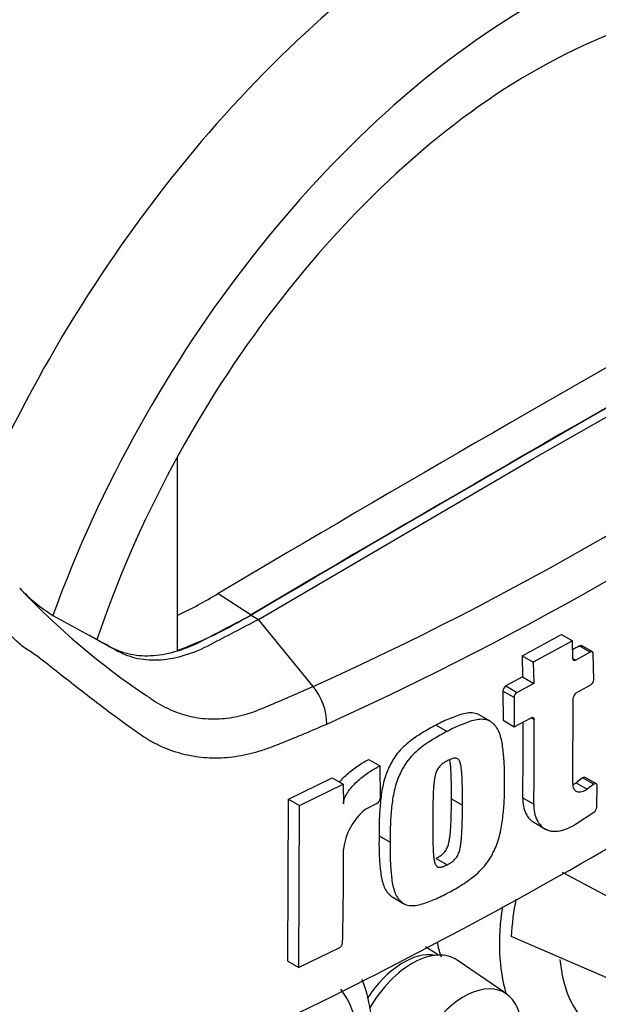
# Model space of a CAD drawing. Units: millimetres. Extents: x 0 to 594, y 0 to 420.
# Drawn here: x 426 to 431, y 351 to 359 of the extents above; entities that cross this region are included whole.
import ezdxf

# ---------------------------------------------------------------- set-up
doc = ezdxf.new("R2010")
doc.units = ezdxf.units.MM
doc.layers.add('PART4', color=7, linetype='Continuous')
doc.layers.add('TSH-1', color=7, linetype='Continuous')

# ---------------------------------------------------------------- blocks, each defined once
blk = doc.blocks.new('SE6')
at = {"layer": 'PART4', "color": 7, "linetype": 'Continuous'}
for p, q in [((429.9911, 355.4779), (432.1945, 356.7344)), ((427.1363, 355.4878), (427.1363, 353.9411)), ((427.7877, 354.1902), (429.9911, 355.4779)), ((427.4639, 354.3971), (427.7288, 354.2278)), ((426.1408, 354.2225), (426.4929, 354.0289)), ((427.7288, 354.2242), (427.7877, 354.1902)), ((428.2247, 353.6535), (427.7877, 354.1902)), ((430.3023, 354.019), (429.9889, 353.8471)), ((430.2139, 354.0701), (430.3023, 354.019)), ((430.3049, 353.8776), (430.3023, 354.019)), ((430.4451, 353.9279), (430.3567, 353.979)), ((430.4622, 353.9293), (430.3738, 353.9804)), ((429.9004, 353.8982), (429.9889, 353.8471)), ((429.9004, 353.8982), (429.9034, 353.7293)), ((430.3049, 353.8776), (430.3294, 353.8634)), ((430.4451, 353.9279), (430.3294, 353.8634)), ((430.4724, 353.7066), (430.4695, 353.9138)), ((429.9889, 353.8471), (429.9918, 353.6783)), ((429.9034, 353.7293), (429.7698, 353.6573)), ((429.9034, 353.7293), (429.9918, 353.6783)), ((429.7698, 353.6573), (429.8582, 353.6062)), ((429.9918, 353.6783), (429.8582, 353.6062)), ((430.3327, 353.6015), (430.4487, 353.6659)), ((429.8342, 353.5656), (429.7457, 353.6167)), ((429.7457, 353.6167), (429.7483, 353.3824)), ((429.8342, 353.5656), (429.8368, 353.3314)), ((430.3063, 352.8747), (430.3088, 353.5609)), ((429.6424, 353.375), (429.554, 353.4261)), ((429.8368, 353.3314), (429.9705, 353.4034)), ((429.995, 353.3892), (429.9705, 353.4034)), ((429.2111, 353.3445), (429.2997, 353.2933)), ((429.7483, 353.3824), (429.8368, 353.3314)), ((428.6707, 353.0688), (428.7592, 353.0177)), ((428.7592, 353.0177), (428.7617, 352.7553)), ((428.0277, 352.7525), (428.3774, 352.9221)), ((428.3774, 352.9221), (428.4661, 352.8709)), ((430.3841, 352.9213), (430.3321, 352.8817)), ((430.4725, 352.8703), (430.3841, 352.9213)), ((430.4936, 352.8747), (430.4052, 352.9258)), ((428.1165, 352.7013), (428.4661, 352.8709)), ((428.4661, 352.8709), (428.4678, 352.7139)), ((430.3321, 352.8817), (430.4206, 352.8306)), ((430.4725, 352.8703), (430.4206, 352.8306)), ((430.4966, 352.6871), (430.5002, 352.8596)), ((429.9044, 352.763), (429.9929, 352.712)), ((428.0221, 351.4558), (428.0277, 352.7525)), ((428.0277, 352.7525), (428.1165, 352.7013)), ((428.111, 351.4045), (428.1165, 352.7013)), ((428.7367, 352.7153), (428.6415, 352.6675)), ((429.333, 352.7541), (429.4215, 352.703)), ((430.3276, 352.5517), (430.4742, 352.6481)), ((429.9925, 352.566), (430.0809, 352.515)), ((428.7536, 352.4572), (428.8422, 352.4061)), ((429.2101, 352.2772), (429.2986, 352.2261)), ((430.8215, 351.8457), (430.2233, 352.1642)), ((428.8634, 351.9656), (428.9521, 351.9144)), ((430.7016, 351.2662), (429.8108, 351.6527)), ((428.4355, 351.5613), (428.111, 351.4045)), ((429.2291, 351.5032), (429.1265, 351.5684)), ((428.0221, 351.4558), (428.111, 351.4045)), ((429.7735, 351.1931), (429.3796, 351.4617))]:
    blk.add_line(p, q, dxfattribs=at)
for centre, radius, start, end in [((417.5515, 377.3572), 25.9959, 294.24075, 305.75925), ((417.0894, 378.094), 27.1785, 294.44278, 305.54655), ((426.8463, 355.3597), 1.3382, 223.46066, 238.18804), ((430.1366, 358.4546), 5.8554, 223.29625, 236.34423), ((425.6247, 357.435), 3.5513, 295.22015, 301.19076), ((425.944, 357.1606), 3.4332, 290.32162, 301.3236), ((409.7001, 388.6132), 41.8407, 295.71671, 304.28329), ((412.4936, 386.0097), 36.526, 298.461, 299.02175), ((411.3872, 387.8925), 38.8584, 299.13081, 299.22047), ((430.4218, 353.7088), 0.0507, 302.08548, 357.52839), ((427.8495, 353.3446), 0.4859, 0.78964, 39.46426), ((429.7954, 353.6146), 0.0498, 121.06448, 177.61753), ((429.8839, 353.5636), 0.0498, 121.0718, 177.61487), ((430.3595, 353.5585), 0.0507, 121.89574, 177.28095), ((396.3947, 353.1583), 33.6012, 359.23888, 0.39373), ((396.4122, 353.2094), 33.4952, 359.23648, 0.27323), ((428.7129, 352.758), 0.0489, 299.16448, 356.78607), ((430.4436, 352.6916), 0.0532, 305.15705, 355.1389), ((428.9404, 352.3001), 0.4737, 129.13356, 174.06802), ((391.0834, 352.363), 37.3859, 358.83164, 359.97853), ((432.2465, 351.4919), 2.441, 169.14094, 176.22445), ((428.4119, 351.6052), 0.0499, 298.31486, 354.85755)]:
    blk.add_arc(centre, radius, start, end, dxfattribs=at)
for centre, major_axis, start_param, end_param in [((429.5482, 354.3421), (-3.4148, -5.9146), 3.09871, 4.934322), ((429.9911, 354.0864), (-3.0821, -5.3383), 2.852862, 5.009947), ((429.9911, 354.0864), (-2.75, -4.7631), 2.81853, 5.045599), ((429.667, 147.5413), (127.4612, 220.7693), 0.773176, 0.797621), ((429.9322, 147.3882), (127.4514, 220.7523), 0.773173, 0.797623), ((429.9322, 147.3882), (127.4492, 220.7485), 0.773173, 0.797623), ((431.0436, 352.3561), (0.9375, 1.6238), 2.1682, 2.637643), ((430.492, 352.6745), (0.9239, 1.6002), -3.707941, -3.612171), ((428.9478, 350.9125), (0.3249, 0.5627), 0.199554, 1.470025), ((429.0188, 350.8714), (-0.3461, -0.5994), 3.098331, 4.700091), ((431.2875, 352.2153), (0.7709, 1.3353), 2.452019, 3.431672), ((429.4313, 350.6333), (-0.3282, -0.5685), 2.1781, 5.152833), ((427.5162, 350.0379), (-0.7709, -1.3353), 2.107518, 2.903023)]:
    blk.add_ellipse(centre, major_axis=major_axis, ratio=0.57735, start_param=start_param, end_param=end_param, dxfattribs=at)
for points, knots in [([(428.3354, 353.3513), (428.2149, 353.299), (428.0936, 353.248), (427.9558, 353.193), (427.9405, 353.1869), (427.9098, 353.1748), (427.8944, 353.1687), (427.8483, 353.1512), (427.8176, 353.1408), (427.7254, 353.1131), (427.6641, 353.0994), (427.572, 353.0862), (427.5413, 353.0831), (427.4799, 353.0793), (427.4491, 353.0786), (427.3584, 353.0806), (427.2995, 353.0869), (427.1844, 353.1092), (427.1283, 353.1252), (427.046, 353.1562), (427.0189, 353.1678), (426.9658, 353.1931), (426.9398, 353.2068), (426.889, 353.2363), (426.8641, 353.2521), (426.8277, 353.2772), (426.8157, 353.2858), (426.7915, 353.303), (426.731, 353.3462), (426.67, 353.3905), (426.5231, 353.4991), (426.4244, 353.5746), (426.2741, 353.6921), (426.2237, 353.7319), (426.1471, 353.7927), (426.1214, 353.8131), (426.0691, 353.8542), (426.0426, 353.8749), (426.0009, 353.9053), (425.9865, 353.9152), (425.9569, 353.935), (425.9415, 353.9448), (425.9108, 353.9655), (425.8954, 353.9766), (425.866, 354.0005), (425.852, 354.0133), (425.8248, 354.0399), (425.8115, 354.0536), (425.7919, 354.0743), (425.7855, 354.0814), (425.7723, 354.0952), (425.7655, 354.1018), (425.7444, 354.1212), (425.7297, 354.1335), (425.6999, 354.1581), (425.6847, 354.1704), (425.6696, 354.1829)], [0, 0, 0, 0, 0.125, 0.125, 0.140625, 0.140625, 0.15625, 0.15625, 0.1875, 0.1875, 0.25, 0.25, 0.28125, 0.28125, 0.3125, 0.3125, 0.375, 0.375, 0.4375, 0.4375, 0.46875, 0.46875, 0.5, 0.5, 0.53125, 0.53125, 0.546875, 0.546875, 0.5625, 0.625, 0.625, 0.75, 0.75, 0.8125, 0.8125, 0.84375, 0.84375, 0.875, 0.875, 0.890625, 0.890625, 0.90625, 0.90625, 0.921875, 0.921875, 0.9375, 0.9375, 0.953125, 0.953125, 0.960938, 0.960938, 0.96875, 0.96875, 0.984375, 0.984375, 1, 1, 1, 1]), ([(426.434, 354.0629), (426.4896, 354.0323), (426.5452, 354.0017), (426.651, 353.9435), (426.7055, 353.9238), (426.8212, 353.9004), (426.8824, 353.8969), (427.0094, 353.906), (427.0753, 353.9187), (427.2093, 353.9597), (427.2775, 353.9881), (427.4734, 354.0906), (427.6011, 354.1574), (427.7288, 354.2242)], [0, 0, 0, 0, 0.158652, 0.158652, 0.301912, 0.301912, 0.445172, 0.445172, 0.588433, 0.588433, 0.731693, 0.731693, 1, 1, 1, 1]), ([(426.4929, 354.0289), (426.5485, 353.9983), (426.6041, 353.9677), (426.7099, 353.9095), (426.7644, 353.8897), (426.8801, 353.8664), (426.9413, 353.8628), (427.0684, 353.872), (427.1342, 353.8847), (427.2682, 353.9257), (427.3364, 353.9541), (427.5323, 354.0566), (427.66, 354.1234), (427.7877, 354.1902)], [0, 0, 0, 0, 0.158652, 0.158652, 0.301912, 0.301912, 0.445172, 0.445172, 0.588433, 0.588433, 0.731693, 0.731693, 1, 1, 1, 1]), ([(430.3294, 353.8634), (430.3231, 353.8599), (430.3168, 353.8595), (430.3078, 353.8647), (430.305, 353.8703), (430.3049, 353.8776)], [0, 0, 0, 0, 0.5, 0.5, 1, 1, 1, 1]), ([(430.4695, 353.9138), (430.4694, 353.9211), (430.4667, 353.9267), (430.4577, 353.9319), (430.4514, 353.9315), (430.4451, 353.9279)], [0, 0, 0, 0, 0.5, 0.5, 1, 1, 1, 1]), ([(426.8915, 353.5807), (426.8929, 353.5797), (426.8944, 353.5785), (426.8974, 353.5763), (426.9018, 353.573), (426.9121, 353.5654), (426.933, 353.5507), (426.9511, 353.5386), (426.9879, 353.5155), (427.0129, 353.5012), (427.0641, 353.4751), (427.0902, 353.4633), (427.143, 353.4425), (427.1697, 353.4334), (427.251, 353.4102), (427.3065, 353.4002), (427.3921, 353.3937), (427.4211, 353.393), (427.4796, 353.3945), (427.5088, 353.3967), (427.5961, 353.4076), (427.654, 353.4205), (427.7405, 353.448), (427.7693, 353.4586), (427.8268, 353.482), (427.8555, 353.4938), (427.9986, 353.5534), (428.1121, 353.6028), (428.2247, 353.6535)], [0, 0, 0, 0, 0.003906, 0.003906, 0.007812, 0.015625, 0.03125, 0.0625, 0.0625, 0.125, 0.125, 0.1875, 0.1875, 0.25, 0.25, 0.375, 0.375, 0.4375, 0.4375, 0.5, 0.5, 0.625, 0.625, 0.6875, 0.6875, 0.75, 0.75, 1, 1, 1, 1]), ([(429.5542, 353.426), (429.5478, 353.4297), (429.5409, 353.4326), (429.519, 353.4395), (429.5027, 353.4414), (429.4688, 353.4413), (429.4513, 353.4391), (429.4156, 353.4314), (429.3973, 353.4259), (429.3602, 353.4124), (429.3417, 353.4049), (429.3045, 353.39), (429.286, 353.3825), (429.2486, 353.3648), (429.2299, 353.3546), (429.2111, 353.3445)], [0.5949629, 0.5949629, 0.5949629, 0.5949629, 0.625, 0.625, 0.6875, 0.6875, 0.75, 0.75, 0.8125, 0.8125, 0.875, 0.875, 0.9375, 0.9375, 1, 1, 1, 1]), ([(429.7581, 352.8801), (429.7588, 352.9208), (429.7592, 352.9615), (429.7565, 353.0407), (429.7537, 353.0794), (429.7462, 353.156), (429.7414, 353.1936), (429.7289, 353.2469), (429.7239, 353.2642), (429.7116, 353.2969), (429.7043, 353.312), (429.6903, 353.3315), (429.6851, 353.3375), (429.6744, 353.3489), (429.6688, 353.3544), (429.6573, 353.3648), (429.6513, 353.3696), (429.6384, 353.3776), (429.6313, 353.3807), (429.6165, 353.3857), (429.6085, 353.3874), (429.5923, 353.3897), (429.584, 353.3903), (429.5585, 353.3903), (429.5406, 353.3882), (429.5042, 353.3804), (429.4858, 353.3748), (429.4489, 353.3614), (429.4304, 353.3538), (429.3933, 353.339), (429.3747, 353.3314), (429.3373, 353.3137), (429.3185, 353.3035), (429.2997, 353.2933)], [0, 0, 0, 0, 0.125, 0.125, 0.25, 0.25, 0.375, 0.375, 0.4375, 0.4375, 0.5, 0.5, 0.53125, 0.53125, 0.5625, 0.5625, 0.59375, 0.59375, 0.625, 0.625, 0.65625, 0.65625, 0.6875, 0.6875, 0.75, 0.75, 0.8125, 0.8125, 0.875, 0.875, 0.9375, 0.9375, 1, 1, 1, 1]), ([(429.9705, 353.4034), (429.9769, 353.4068), (429.9832, 353.4073), (429.9923, 353.4021), (429.995, 353.3964), (429.995, 353.3892)], [0, 0, 0, 0, 0.5, 0.5, 1, 1, 1, 1]), ([(429.2111, 353.3445), (429.1924, 353.3352), (429.1736, 353.326), (429.1362, 353.305), (429.1176, 353.2934), (429.0804, 353.2698), (429.0618, 353.2581), (429.0246, 353.2332), (429.0063, 353.2198), (428.9705, 353.1904), (428.9529, 353.1745), (428.9189, 353.1394), (428.9028, 353.1208), (428.8805, 353.0908), (428.8734, 353.0803), (428.8602, 353.0588), (428.8543, 353.0479), (428.8429, 353.0259), (428.8375, 353.0148), (428.8269, 352.9926), (428.8218, 352.9814), (428.8124, 352.9589), (428.8082, 352.9474), (428.8006, 352.9247), (428.7973, 352.9135), (428.7882, 352.8798), (428.7833, 352.8576), (428.771, 352.7916), (428.7662, 352.7483), (428.7589, 352.6632), (428.756, 352.6211), (428.753, 352.5383), (428.7532, 352.4977), (428.7536, 352.4572)], [0, 0, 0, 0, 0.0625, 0.0625, 0.125, 0.125, 0.1875, 0.1875, 0.25, 0.25, 0.3125, 0.3125, 0.375, 0.375, 0.40625, 0.40625, 0.4375, 0.4375, 0.46875, 0.46875, 0.5, 0.5, 0.53125, 0.53125, 0.5625, 0.5625, 0.625, 0.625, 0.75, 0.75, 0.875, 0.875, 1, 1, 1, 1]), ([(429.2997, 353.2933), (429.2809, 353.2841), (429.2621, 353.2748), (429.2248, 353.2539), (429.2062, 353.2422), (429.169, 353.2186), (429.1504, 353.207), (429.1132, 353.1821), (429.0948, 353.1686), (429.0589, 353.1392), (429.0413, 353.1232), (429.0073, 353.0881), (428.9912, 353.0695), (428.9689, 353.0394), (428.9618, 353.0289), (428.9487, 353.0074), (428.9427, 352.9965), (428.9314, 352.9745), (428.9259, 352.9634), (428.9153, 352.9412), (428.9103, 352.9301), (428.9009, 352.9075), (428.8967, 352.896), (428.8891, 352.8733), (428.8858, 352.8621), (428.8767, 352.8285), (428.8718, 352.8063), (428.8596, 352.7403), (428.8548, 352.697), (428.8474, 352.612), (428.8446, 352.5699), (428.8416, 352.4871), (428.8418, 352.4465), (428.8422, 352.4061)], [0, 0, 0, 0, 0.0625, 0.0625, 0.125, 0.125, 0.1875, 0.1875, 0.25, 0.25, 0.3125, 0.3125, 0.375, 0.375, 0.40625, 0.40625, 0.4375, 0.4375, 0.46875, 0.46875, 0.5, 0.5, 0.53125, 0.53125, 0.5625, 0.5625, 0.625, 0.625, 0.75, 0.75, 0.875, 0.875, 1, 1, 1, 1]), ([(429.4215, 352.703), (429.4218, 352.744), (429.4219, 352.785), (429.4209, 352.846), (429.4204, 352.8662), (429.4192, 352.9066), (429.4184, 352.9268), (429.4162, 352.9564), (429.4153, 352.9662), (429.4133, 352.9856), (429.4123, 352.9953), (429.4095, 353.0143), (429.4078, 353.0236), (429.4034, 353.0414), (429.4006, 353.0499), (429.3949, 353.061), (429.3927, 353.0644), (429.3876, 353.0704), (429.3847, 353.073), (429.3782, 353.0771), (429.3746, 353.0784), (429.3666, 353.0798), (429.3623, 353.08), (429.3537, 353.0796), (429.3492, 353.0788), (429.3399, 353.076), (429.3352, 353.0744), (429.3258, 353.0707), (429.3211, 353.0686), (429.3116, 353.0645), (429.3069, 353.0622), (429.3022, 353.0598)], [0, 0, 0, 0, 0.25, 0.25, 0.375, 0.375, 0.5, 0.5, 0.5625, 0.5625, 0.625, 0.625, 0.6875, 0.6875, 0.75, 0.75, 0.78125, 0.78125, 0.8125, 0.8125, 0.84375, 0.84375, 0.875, 0.875, 0.90625, 0.90625, 0.9375, 0.9375, 0.96875, 0.96875, 1, 1, 1, 1]), ([(428.4365, 352.8879), (428.4432, 352.8961), (428.4501, 352.9039), (428.4701, 352.9255), (428.4836, 352.9387), (428.525, 352.9758), (428.5538, 352.9978), (428.6119, 353.0368), (428.6412, 353.054), (428.6707, 353.0688)], [0.3071358, 0.3071358, 0.3071358, 0.3071358, 0.375, 0.375, 0.5, 0.5, 0.75, 0.75, 1, 1, 1, 1]), ([(428.4678, 352.7139), (428.4677, 352.722), (428.4688, 352.7304), (428.4731, 352.7479), (428.4762, 352.7569), (428.4837, 352.7743), (428.4883, 352.783), (428.4981, 352.7997), (428.5034, 352.8078), (428.5203, 352.8314), (428.5328, 352.8464), (428.5587, 352.8743), (428.5723, 352.8875), (428.6137, 352.9247), (428.6424, 352.9466), (428.7005, 352.9857), (428.7298, 353.0028), (428.7592, 353.0177)], [0, 0, 0, 0, 0.0625, 0.0625, 0.125, 0.125, 0.1875, 0.1875, 0.25, 0.25, 0.375, 0.375, 0.5, 0.5, 0.75, 0.75, 1, 1, 1, 1]), ([(429.3022, 353.0598), (429.2974, 353.0573), (429.2926, 353.0546), (429.2831, 353.0489), (429.2784, 353.0461), (429.2642, 353.0371), (429.2546, 353.0303), (429.2417, 353.0174), (429.2374, 353.0128), (429.2295, 353.0031), (429.2259, 352.9979), (429.2195, 352.987), (429.2166, 352.9813), (429.2116, 352.97), (429.2095, 352.9643), (429.2039, 352.9471), (429.2013, 352.9357), (429.1971, 352.9136), (429.1956, 352.9027), (429.1931, 352.8811), (429.1921, 352.8704), (429.1903, 352.8491), (429.1894, 352.8384), (429.1874, 352.8067), (429.1867, 352.7859), (429.1856, 352.7443), (429.1851, 352.7237), (429.1841, 352.6618), (429.1839, 352.6209), (429.1839, 352.5802)], [0, 0, 0, 0, 0.03125, 0.03125, 0.0625, 0.0625, 0.125, 0.125, 0.15625, 0.15625, 0.1875, 0.1875, 0.21875, 0.21875, 0.25, 0.25, 0.3125, 0.3125, 0.375, 0.375, 0.4375, 0.4375, 0.5, 0.5, 0.625, 0.625, 0.75, 0.75, 1, 1, 1, 1]), ([(429.333, 352.7541), (429.3333, 352.7951), (429.3333, 352.8361), (429.3324, 352.8971), (429.3319, 352.9174), (429.3307, 352.9579), (429.3299, 352.9781), (429.3277, 353.0077), (429.3268, 353.0175), (429.3248, 353.0369), (429.3237, 353.0466), (429.3218, 353.06), (429.3212, 353.0638), (429.3205, 353.0675)], [0, 0, 0, 0, 0.25, 0.25, 0.375, 0.375, 0.5, 0.5, 0.5625, 0.5625, 0.625, 0.625, 0.6501879, 0.6501879, 0.6501879, 0.6501879]), ([(430.3841, 352.9213), (430.3911, 352.9266), (430.3984, 352.9285), (430.4042, 352.9263), (430.4047, 352.9261), (430.4052, 352.9258)], [0, 0, 0, 0, 0.5, 0.5, 0.5526772, 0.5526772, 0.5526772, 0.5526772]), ([(429.2942, 351.9965), (429.3129, 352.0058), (429.3317, 352.0151), (429.369, 352.036), (429.3875, 352.0477), (429.4246, 352.0714), (429.4432, 352.0831), (429.4802, 352.1081), (429.4986, 352.1216), (429.5345, 352.151), (429.5521, 352.167), (429.5862, 352.202), (429.6023, 352.2206), (429.6248, 352.2505), (429.632, 352.261), (429.6454, 352.2823), (429.6514, 352.2932), (429.663, 352.315), (429.6686, 352.326), (429.6794, 352.348), (429.6846, 352.3591), (429.6943, 352.3815), (429.6987, 352.3929), (429.7065, 352.4154), (429.71, 352.4266), (429.7196, 352.4599), (429.7248, 352.4819), (429.738, 352.5473), (429.7434, 352.5903), (429.7517, 352.6748), (429.755, 352.7166), (429.7585, 352.7992), (429.7584, 352.8396), (429.7581, 352.8801)], [0, 0, 0, 0, 0.0625, 0.0625, 0.125, 0.125, 0.1875, 0.1875, 0.25, 0.25, 0.3125, 0.3125, 0.375, 0.375, 0.40625, 0.40625, 0.4375, 0.4375, 0.46875, 0.46875, 0.5, 0.5, 0.53125, 0.53125, 0.5625, 0.5625, 0.625, 0.625, 0.75, 0.75, 0.875, 0.875, 1, 1, 1, 1]), ([(430.4206, 352.8306), (430.4134, 352.8252), (430.4063, 352.8206), (430.392, 352.8133), (430.3848, 352.8104), (430.3642, 352.805), (430.3512, 352.8053), (430.335, 352.8115), (430.33, 352.8146), (430.3215, 352.8225), (430.3179, 352.8273), (430.309, 352.8442), (430.3061, 352.8584), (430.3063, 352.8747)], [0, 0, 0, 0, 0.125, 0.125, 0.25, 0.25, 0.5, 0.5, 0.625, 0.625, 0.75, 0.75, 1, 1, 1, 1]), ([(430.3321, 352.8817), (430.325, 352.8762), (430.3179, 352.8717), (430.3106, 352.8679), (430.3104, 352.8678), (430.3103, 352.8678)], [0, 0, 0, 0, 0.125, 0.125, 0.1275465, 0.1275465, 0.1275465, 0.1275465]), ([(430.5002, 352.8596), (430.5004, 352.8676), (430.4973, 352.8734), (430.4868, 352.8775), (430.4795, 352.8756), (430.4725, 352.8703)], [0, 0, 0, 0, 0.5, 0.5, 1, 1, 1, 1]), ([(429.9044, 352.763), (429.9041, 352.7386), (429.906, 352.7157), (429.9143, 352.6732), (429.9207, 352.6535), (429.9375, 352.619), (429.9479, 352.6039), (429.97, 352.5812), (429.9807, 352.5728), (429.9924, 352.5661)], [0, 0, 0, 0, 0.125, 0.125, 0.25, 0.25, 0.375, 0.375, 0.4725439, 0.4725439, 0.4725439, 0.4725439]), ([(429.2101, 352.2772), (429.2149, 352.2796), (429.2196, 352.2823), (429.2291, 352.288), (429.2339, 352.2908), (429.2481, 352.2998), (429.2577, 352.3066), (429.2707, 352.3195), (429.275, 352.3241), (429.2831, 352.3337), (429.2867, 352.3388), (429.2933, 352.3496), (429.2962, 352.3553), (429.3014, 352.3665), (429.3036, 352.3722), (429.3094, 352.3892), (429.3122, 352.4005), (429.3167, 352.4224), (429.3184, 352.4332), (429.3213, 352.4546), (429.3224, 352.4652), (429.3246, 352.4864), (429.3256, 352.4969), (429.328, 352.5284), (429.3289, 352.5491), (429.3305, 352.5904), (429.3311, 352.611), (429.3326, 352.6726), (429.3329, 352.7134), (429.333, 352.7541)], [0, 0, 0, 0, 0.03125, 0.03125, 0.0625, 0.0625, 0.125, 0.125, 0.15625, 0.15625, 0.1875, 0.1875, 0.21875, 0.21875, 0.25, 0.25, 0.3125, 0.3125, 0.375, 0.375, 0.4375, 0.4375, 0.5, 0.5, 0.625, 0.625, 0.75, 0.75, 1, 1, 1, 1]), ([(429.2986, 352.2261), (429.3034, 352.2285), (429.3082, 352.2312), (429.3177, 352.2369), (429.3224, 352.2397), (429.3366, 352.2487), (429.3462, 352.2555), (429.3593, 352.2684), (429.3636, 352.273), (429.3716, 352.2826), (429.3752, 352.2877), (429.3818, 352.2985), (429.3848, 352.3042), (429.3899, 352.3154), (429.3921, 352.3211), (429.398, 352.3381), (429.4007, 352.3494), (429.4052, 352.3713), (429.407, 352.3821), (429.4098, 352.4035), (429.4109, 352.4141), (429.4131, 352.4353), (429.4141, 352.4458), (429.4165, 352.4773), (429.4174, 352.498), (429.419, 352.5393), (429.4197, 352.5599), (429.4211, 352.6215), (429.4214, 352.6623), (429.4215, 352.703)], [0, 0, 0, 0, 0.03125, 0.03125, 0.0625, 0.0625, 0.125, 0.125, 0.15625, 0.15625, 0.1875, 0.1875, 0.21875, 0.21875, 0.25, 0.25, 0.3125, 0.3125, 0.375, 0.375, 0.4375, 0.4375, 0.5, 0.5, 0.625, 0.625, 0.75, 0.75, 1, 1, 1, 1]), ([(429.9929, 352.712), (429.9925, 352.6875), (429.9945, 352.6647), (430.0027, 352.6222), (430.0092, 352.6025), (430.0259, 352.568), (430.0363, 352.5529), (430.0611, 352.5273), (430.0752, 352.5172), (430.0987, 352.506), (430.1069, 352.5029), (430.1241, 352.4981), (430.1331, 352.4964), (430.1607, 352.4935), (430.1801, 352.4943), (430.2106, 352.4997), (430.221, 352.5022), (430.2421, 352.5086), (430.2526, 352.5124), (430.2845, 352.5259), (430.3059, 352.5374), (430.3276, 352.5517)], [0, 0, 0, 0, 0.125, 0.125, 0.25, 0.25, 0.375, 0.375, 0.5, 0.5, 0.5625, 0.5625, 0.625, 0.625, 0.75, 0.75, 0.8125, 0.8125, 0.875, 0.875, 1, 1, 1, 1]), ([(429.1839, 352.5802), (429.1836, 352.5392), (429.1834, 352.4983), (429.1839, 352.4376), (429.1842, 352.4174), (429.1851, 352.3772), (429.1855, 352.3572), (429.1873, 352.3278), (429.1881, 352.3181), (429.1898, 352.2989), (429.1907, 352.2893), (429.1931, 352.2705), (429.1946, 352.2613), (429.1987, 352.2437), (429.2013, 352.2353), (429.2067, 352.2244), (429.2088, 352.221), (429.2138, 352.2151), (429.2166, 352.2125), (429.223, 352.2086), (429.2266, 352.2072), (429.2344, 352.2059), (429.2387, 352.2058), (429.2472, 352.2062), (429.2517, 352.207), (429.261, 352.2098), (429.2657, 352.2114), (429.275, 352.2152), (429.2798, 352.2173), (429.2892, 352.2214), (429.2939, 352.2236), (429.2986, 352.2261)], [0, 0, 0, 0, 0.25, 0.25, 0.375, 0.375, 0.5, 0.5, 0.5625, 0.5625, 0.625, 0.625, 0.6875, 0.6875, 0.75, 0.75, 0.78125, 0.78125, 0.8125, 0.8125, 0.84375, 0.84375, 0.875, 0.875, 0.90625, 0.90625, 0.9375, 0.9375, 0.96875, 0.96875, 1, 1, 1, 1]), ([(428.7536, 352.4572), (428.7529, 352.4164), (428.7523, 352.3757), (428.7547, 352.2966), (428.7572, 352.2579), (428.7639, 352.1816), (428.7682, 352.1442), (428.7799, 352.0911), (428.7846, 352.0741), (428.7962, 352.0423), (428.8032, 352.0275), (428.8168, 352.0084), (428.8218, 352.0024), (428.8324, 351.9911), (428.8378, 351.9857), (428.849, 351.9755), (428.8549, 351.9708), (428.8621, 351.9664), (428.8627, 351.966), (428.8634, 351.9656)], [0, 0, 0, 0, 0.125, 0.125, 0.25, 0.25, 0.375, 0.375, 0.4375, 0.4375, 0.5, 0.5, 0.53125, 0.53125, 0.5625, 0.5625, 0.59375, 0.59375, 0.5970889, 0.5970889, 0.5970889, 0.5970889]), ([(428.8422, 352.4061), (428.8415, 352.3653), (428.8409, 352.3247), (428.8433, 352.2458), (428.8457, 352.2072), (428.8524, 352.1312), (428.8566, 352.0939), (428.8682, 352.0411), (428.8729, 352.0239), (428.8846, 351.9916), (428.8916, 351.9767), (428.9052, 351.9575), (428.9102, 351.9515), (428.9207, 351.9403), (428.9261, 351.9348), (428.9374, 351.9246), (428.9432, 351.9199), (428.956, 351.912), (428.9629, 351.9089), (428.9776, 351.9041), (428.9855, 351.9023), (429.0016, 351.9001), (429.0099, 351.8996), (429.0353, 351.8996), (429.0531, 351.9018), (429.0895, 351.9096), (429.1079, 351.9151), (429.1449, 351.9285), (429.1635, 351.936), (429.2006, 351.9508), (429.2192, 351.9584), (429.2566, 351.9761), (429.2754, 351.9863), (429.2942, 351.9965)], [0, 0, 0, 0, 0.125, 0.125, 0.25, 0.25, 0.375, 0.375, 0.4375, 0.4375, 0.5, 0.5, 0.53125, 0.53125, 0.5625, 0.5625, 0.59375, 0.59375, 0.625, 0.625, 0.65625, 0.65625, 0.6875, 0.6875, 0.75, 0.75, 0.8125, 0.8125, 0.875, 0.875, 0.9375, 0.9375, 1, 1, 1, 1]), ([(428.6304, 350.2615), (428.6419, 350.3055), (428.6791, 350.4656), (428.7129, 350.7385), (428.6963, 351.0461), (428.6487, 351.2299), (428.619, 351.3084)], [0.3618818, 0.3618818, 0.3618818, 0.3618818, 0.4046817, 0.5178944, 0.6327321, 0.7281756, 0.7281756, 0.7281756, 0.7281756])]:
    blk.add_open_spline(points, degree=3, knots=knots, dxfattribs=at)
blk.add_open_spline([(430.3567, 353.979), (430.363, 353.9825), (430.3693, 353.983), (430.3738, 353.9804)], degree=3, dxfattribs=at)

msp = doc.modelspace()

# ---------------------------------------------------------------- block references
at = {"layer": 'TSH-1'}
msp.add_blockref('SE6', (0, 0), dxfattribs=at)

doc.saveas('drawing.dxf')
